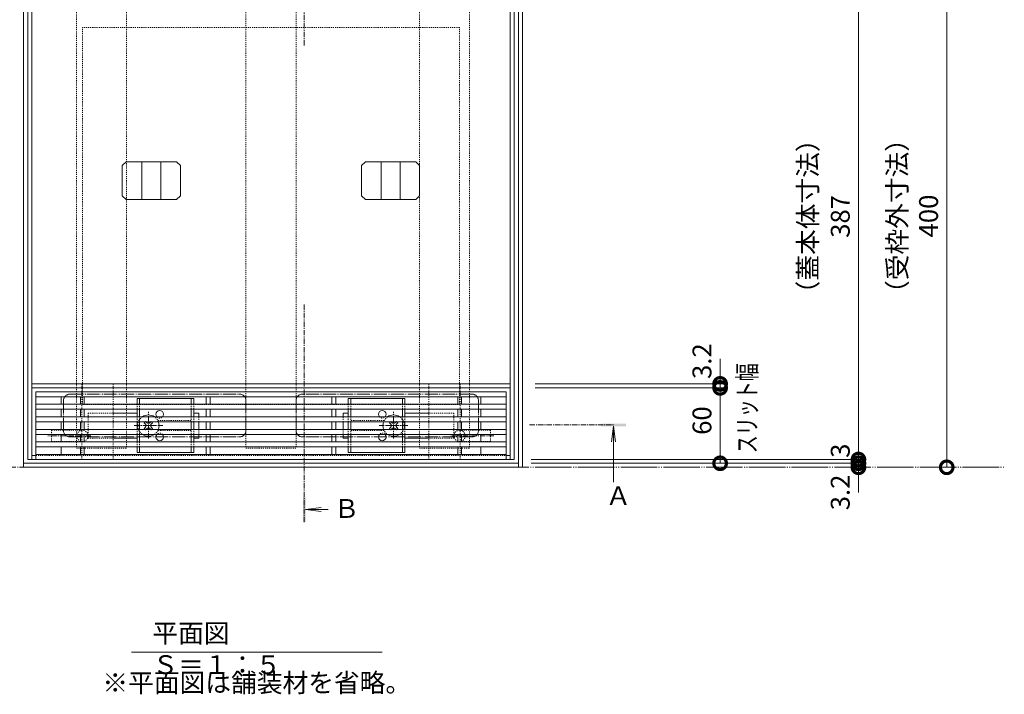
# Model space of a CAD drawing. Extents: x 884 to 3973, y 353 to 2197.
# Drawn here: x 1420 to 2203, y 1351 to 1888 of the extents above; entities that cross this region are included whole.
import ezdxf

# ---------------------------------------------------------------- set-up
doc = ezdxf.new("R2010")
doc.units = 0
for name, pattern in [('2点鎖線（平面）', [34, 29, -1.2, 0.7, -1.2, 0.7, -1.2]), ('JWW_CENTER1', [6.773333, 4.233333, -0.846667, 0.846667, -0.846667]), ('JWW_DASHED1', [1.693333, 0.846667, -0.846667]), ('JWW_PHANTOM2', [13.546667, 10.16, -0.846667, 0.423333, -0.846667, 0.423333, -0.846667]), ('中心線（短）', [6.773333, 4.233333, -0.846667, 0.846667, -0.846667]), ('点線（標準）', [1.693333, 0.846667, -0.846667])]:
    doc.linetypes.add(name, pattern=pattern)
doc.layers.get('0').update_dxf_attribs({"lineweight": 9})
doc.layers.get('Defpoints').update_dxf_attribs({"lineweight": 9})
for name, color, linetype, lineweight in [('アンカー', 7, 'Continuous', 9), ('スライドスクリューロック', 7, 'Continuous', 9), ('スリット蓋', 3, 'Continuous', 9), ('ホルダー', 2, 'Continuous', 9), ('モルタル止め', 2, 'Continuous', 9), ('受枠', 7, 'Continuous', 9), ('寸法', 7, 'Continuous', 9), ('敷地境界線', 7, 'Continuous', 9), ('矢視', 4, 'Continuous', 9), ('蓋本体', 7, 'Continuous', 9), ('見出し', 7, 'Continuous', 9), ('角パイプ（蓋受け）', 7, 'Continuous', 9), ('角パイプ（補強梁）', 7, 'Continuous', 9)]:
    doc.layers.add(name, color=color, linetype=linetype, lineweight=lineweight)
doc.styles.add('(K)MSゴシック', font='txt')
doc.styles.add('文字_異尺度_H3.0', font='txt', dxfattribs={"height": 3})
doc.dimstyles.new('KAD-1', dxfattribs={"dimtxt": 3, "dimasz": 4, "dimexe": 1, "dimexo": 2, "dimgap": 1, "dimtad": 1, "dimdec": 1, "dimdsep": 46, "dimtxsty": '(K)MSゴシック', "dimblk": 'DOTSMALL', "dimcen": 0, "dimclrd": 7, "dimclre": 256, "dimclrt": 2, "dimadec": 0, "dimazin": 0, "dimtfac": 1, "dimtdec": 1, "dimtmove": 0, "dimatfit": 3, "dimldrblk": 'DOTSMALL', "dimfxl": 1, "dimtfill": 1, "dimlwd": -1, "dimlwe": -1, "dimarcsym": 0})

# ---------------------------------------------------------------- blocks, each defined once
blk = doc.blocks.new('_DotSmall')
at = {"color": 0, "linetype": 'ByBlock', "const_width": 0.5}
blk.add_lwpolyline([(-0.0625, 0, 1), (0.0625, 0, 1)], format="xyb", close=True, dxfattribs=at)
blk = doc.blocks.new('*D75')
at = {"layer": 'Defpoints', "color": 0, "linetype": 'Continuous', "lineweight": 9, "transparency": 16777216}
for p in [(1819.8, 1932.13), (2157.25, 1932.13), (2136, 1532.13)]:
    blk.add_point(p, dxfattribs=at)
at = {"layer": '寸法', "transparency": 16777216}
for p, q in [((1829.8, 1932.13), (2162.25, 1932.13)), ((2146, 1532.13), (2162.25, 1532.13))]:
    blk.add_line(p, q, dxfattribs=at)
at = {"layer": '寸法', "color": 7, "transparency": 16777216}
blk.add_line((2157.25, 1532.13), (2157.25, 1932.13), dxfattribs=at)
at = {"layer": '寸法', "color": 7, "linetype": 'Continuous', "transparency": 16777216, "xscale": 20, "yscale": 20, "zscale": 20}
for p, rotation in [((2157.25, 1932.13), 90), ((2157.25, 1532.13), 270)]:
    blk.add_blockref('_DotSmall', p, dxfattribs=dict(at, rotation=rotation))
at = {"layer": '寸法', "color": 2, "linetype": 'Continuous', "transparency": 16777216, "insert": (2144.75, 1732.13), "char_height": 15, "attachment_point": 5, "rotation": 90, "style": '(K)MSゴシック', "bg_fill": 3, "box_fill_scale": 1.1, "bg_fill_color": 256, "bg_fill_true_color": 13158600, "bg_fill_transparency": 0}
blk.add_mtext('400', dxfattribs=at)
blk = doc.blocks.new('*D76')
at = {"layer": 'Defpoints', "color": 0, "linetype": 'Continuous', "lineweight": 9, "transparency": 16777216}
for p in [(1819.8, 1535.33), (2087.02, 1535.33), (2087.02, 1532.13)]:
    blk.add_point(p, dxfattribs=at)
at = {"layer": '寸法', "color": 7, "transparency": 16777216}
for p, q in [((2087.02, 1535.33), (2087.02, 1555.33)), ((2087.02, 1532.13), (2087.02, 1535.33)), ((2087.02, 1532.13), (2087.02, 1512.13))]:
    blk.add_line(p, q, dxfattribs=at)
at = {"layer": '寸法', "transparency": 16777216}
for p, q in [((1829.8, 1535.33), (2092.02, 1535.33)), ((2097.02, 1532.13), (2092.02, 1532.13))]:
    blk.add_line(p, q, dxfattribs=at)
at = {"layer": '寸法', "color": 2, "linetype": 'Continuous', "transparency": 16777216, "insert": (2074.52, 1512.13), "char_height": 15, "attachment_point": 5, "rotation": 90, "style": '(K)MSゴシック', "bg_fill": 3, "box_fill_scale": 1.1, "bg_fill_color": 256, "bg_fill_true_color": 13158600, "bg_fill_transparency": 0}
blk.add_mtext('3.2', dxfattribs=at)
at = {"layer": '寸法', "color": 7, "linetype": 'Continuous', "transparency": 16777216, "xscale": 20, "yscale": 20, "zscale": 20}
for p, rotation in [((2087.02, 1535.33), 270), ((2087.02, 1532.13), 90)]:
    blk.add_blockref('_DotSmall', p, dxfattribs=dict(at, rotation=rotation))
blk = doc.blocks.new('*D77')
at = {"layer": 'Defpoints', "color": 0, "linetype": 'Continuous', "lineweight": 9, "transparency": 16777216}
for p in [(1819.8, 1595.33), (1977.02, 1595.33), (1819.8, 1535.33)]:
    blk.add_point(p, dxfattribs=at)
at = {"layer": '寸法', "transparency": 16777216}
for p, q in [((1829.8, 1595.33), (1982.02, 1595.33)), ((1829.8, 1535.33), (1982.02, 1535.33))]:
    blk.add_line(p, q, dxfattribs=at)
at = {"layer": '寸法', "color": 7, "transparency": 16777216}
blk.add_line((1977.02, 1535.33), (1977.02, 1595.33), dxfattribs=at)
at = {"layer": '寸法', "color": 7, "linetype": 'Continuous', "transparency": 16777216, "xscale": 20, "yscale": 20, "zscale": 20}
for p, rotation in [((1977.02, 1595.33), 90), ((1977.02, 1535.33), 270)]:
    blk.add_blockref('_DotSmall', p, dxfattribs=dict(at, rotation=rotation))
at = {"layer": '寸法', "color": 2, "linetype": 'Continuous', "transparency": 16777216, "insert": (1964.52, 1569.33), "char_height": 15, "attachment_point": 5, "rotation": 90, "style": '(K)MSゴシック', "bg_fill": 3, "box_fill_scale": 1.1, "bg_fill_color": 256, "bg_fill_true_color": 13158600, "bg_fill_transparency": 0}
blk.add_mtext('60', dxfattribs=at)
blk = doc.blocks.new('*D78')
at = {"layer": 'Defpoints', "color": 0, "linetype": 'Continuous', "lineweight": 9, "transparency": 16777216}
for p in [(1816.6, 1538.33), (1816.6, 1535.33), (2087.02, 1538.33)]:
    blk.add_point(p, dxfattribs=at)
at = {"layer": '寸法', "color": 7, "transparency": 16777216}
for p, q in [((2087.02, 1538.33), (2087.02, 1558.33)), ((2087.02, 1535.33), (2087.02, 1538.33)), ((2087.02, 1535.33), (2087.02, 1515.33))]:
    blk.add_line(p, q, dxfattribs=at)
at = {"layer": '寸法', "transparency": 16777216}
for p, q in [((1826.6, 1538.33), (2092.02, 1538.33)), ((1826.6, 1535.33), (2092.02, 1535.33))]:
    blk.add_line(p, q, dxfattribs=at)
at = {"layer": '寸法', "color": 2, "linetype": 'Continuous', "transparency": 16777216, "insert": (2074.52, 1545.33), "char_height": 15, "attachment_point": 5, "rotation": 90, "style": '(K)MSゴシック', "bg_fill": 3, "box_fill_scale": 1.1, "bg_fill_color": 256, "bg_fill_true_color": 13158600, "bg_fill_transparency": 0}
blk.add_mtext('3', dxfattribs=at)
at = {"layer": '寸法', "color": 7, "linetype": 'Continuous', "transparency": 16777216, "xscale": 20, "yscale": 20, "zscale": 20}
for p, rotation in [((2087.02, 1538.33), 270), ((2087.02, 1535.33), 90)]:
    blk.add_blockref('_DotSmall', p, dxfattribs=dict(at, rotation=rotation))
blk = doc.blocks.new('*D79')
at = {"layer": 'Defpoints', "color": 0, "linetype": 'Continuous', "lineweight": 9, "transparency": 16777216}
for p in [(1819.8, 1925.33), (2087.02, 1925.33), (1819.8, 1538.33)]:
    blk.add_point(p, dxfattribs=at)
at = {"layer": '寸法', "transparency": 16777216}
for p, q in [((1829.8, 1925.33), (2092.02, 1925.33)), ((1829.8, 1538.33), (2092.02, 1538.33))]:
    blk.add_line(p, q, dxfattribs=at)
at = {"layer": '寸法', "color": 7, "transparency": 16777216}
blk.add_line((2087.02, 1538.33), (2087.02, 1925.33), dxfattribs=at)
at = {"layer": '寸法', "color": 7, "linetype": 'Continuous', "transparency": 16777216, "xscale": 20, "yscale": 20, "zscale": 20}
for p, rotation in [((2087.02, 1925.33), 90), ((2087.02, 1538.33), 270)]:
    blk.add_blockref('_DotSmall', p, dxfattribs=dict(at, rotation=rotation))
at = {"layer": '寸法', "color": 2, "linetype": 'Continuous', "transparency": 16777216, "insert": (2074.52, 1731.83), "char_height": 15, "attachment_point": 5, "rotation": 90, "style": '(K)MSゴシック', "bg_fill": 3, "box_fill_scale": 1.1, "bg_fill_color": 256, "bg_fill_true_color": 13158600, "bg_fill_transparency": 0}
blk.add_mtext('387', dxfattribs=at)
blk = doc.blocks.new('*D80')
at = {"layer": 'Defpoints', "color": 0, "linetype": 'Continuous', "lineweight": 9, "transparency": 16777216}
for p in [(1819.8, 1598.53), (1977.02, 1598.53), (1819.8, 1595.33)]:
    blk.add_point(p, dxfattribs=at)
at = {"layer": '寸法', "color": 7, "transparency": 16777216}
for p, q in [((1977.02, 1598.53), (1977.02, 1618.53)), ((1977.02, 1595.33), (1977.02, 1598.53)), ((1977.02, 1595.33), (1977.02, 1575.33))]:
    blk.add_line(p, q, dxfattribs=at)
at = {"layer": '寸法', "transparency": 16777216}
for p, q in [((1829.8, 1598.53), (1982.02, 1598.53)), ((1829.8, 1595.33), (1982.02, 1595.33))]:
    blk.add_line(p, q, dxfattribs=at)
at = {"layer": '寸法', "color": 2, "linetype": 'Continuous', "transparency": 16777216, "insert": (1964.52, 1616.62), "char_height": 15, "attachment_point": 5, "rotation": 90, "style": '(K)MSゴシック', "bg_fill": 3, "box_fill_scale": 1.1, "bg_fill_color": 256, "bg_fill_true_color": 13158600, "bg_fill_transparency": 0}
blk.add_mtext('3.2', dxfattribs=at)
at = {"layer": '寸法', "color": 7, "linetype": 'Continuous', "transparency": 16777216, "xscale": 20, "yscale": 20, "zscale": 20}
for p, rotation in [((1977.02, 1598.53), 270), ((1977.02, 1595.33), 90)]:
    blk.add_blockref('_DotSmall', p, dxfattribs=dict(at, rotation=rotation))

msp = doc.modelspace()

# ---------------------------------------------------------------- linework, layer by layer
at = {"layer": 'アンカー', "color": 7, "linetype": 'JWW_DASHED1', "lineweight": 9}
for p, q in [((1445.3, 1561.63), (1469.8, 1561.63)), ((1445.3, 1552.63), (1445.3, 1561.63)), ((1794.3, 1561.63), (1769.8, 1561.63)), ((1794.3, 1552.63), (1794.3, 1561.63)), ((1445.3, 1552.63), (1469.8, 1552.63)), ((1794.3, 1552.63), (1769.8, 1552.63))]:
    msp.add_line(p, q, dxfattribs=at)
at = {"layer": 'アンカー', "color": 7, "linetype": '中心線（短）', "lineweight": 9}
for p, q in [((1476.62, 1557.13), (1442.4, 1557.13)), ((1797.05, 1557.13), (1762.82, 1557.13))]:
    msp.add_line(p, q, dxfattribs=at)
at = {"layer": 'アンカー', "color": 7, "linetype": 'JWW_DASHED1', "lineweight": 9}
for centre in [(1469.8, 1557.13), (1769.8, 1557.13)]:
    msp.add_circle(centre, 4.5, dxfattribs=at)
at = {"layer": 'スライドスクリューロック', "color": 7, "linetype": '点線（標準）', "lineweight": 9}
for p, q in [((1474.3, 1575.33), (1474.3, 1555.33)), ((1474.3, 1575.33), (1494.3, 1575.33)), ((1765.3, 1575.33), (1745.3, 1575.33)), ((1765.3, 1575.33), (1765.3, 1555.33)), ((1562.3, 1572.33), (1562.3, 1568.33)), ((1677.3, 1572.33), (1677.3, 1568.33)), ((1562.3, 1562.33), (1562.3, 1558.33)), ((1677.3, 1562.33), (1677.3, 1558.33)), ((1474.3, 1555.33), (1494.3, 1555.33)), ((1765.3, 1555.33), (1745.3, 1555.33))]:
    msp.add_line(p, q, dxfattribs=at)
at = {"layer": 'スライドスクリューロック', "color": 7, "linetype": 'Continuous', "lineweight": 9}
for p, q in [((1494.3, 1575.33), (1513.3, 1575.33)), ((1562.3, 1575.33), (1558.3, 1575.33)), ((1562.3, 1572.33), (1562.3, 1575.33)), ((1677.3, 1575.33), (1681.3, 1575.33)), ((1677.3, 1572.33), (1677.3, 1575.33)), ((1745.3, 1575.33), (1726.3, 1575.33)), ((1562.3, 1562.33), (1562.3, 1568.33)), ((1677.3, 1562.33), (1677.3, 1568.33)), ((1513.3, 1555.33), (1494.3, 1555.33)), ((1558.3, 1555.33), (1562.3, 1555.33)), ((1562.3, 1558.33), (1562.3, 1555.33)), ((1677.3, 1558.33), (1677.3, 1555.33)), ((1681.3, 1555.33), (1677.3, 1555.33)), ((1726.3, 1555.33), (1745.3, 1555.33))]:
    msp.add_line(p, q, dxfattribs=at)
at = {"layer": 'スライドスクリューロック', "color": 7, "linetype": '中心線（短）', "lineweight": 9}
for p, q in [((1522.3, 1555.14), (1522.3, 1576.4)), ((1717.3, 1555.14), (1717.3, 1576.4)), ((1511.04, 1565.33), (1533.65, 1565.33)), ((1728.56, 1565.33), (1705.95, 1565.33))]:
    msp.add_line(p, q, dxfattribs=at)
at = {"layer": 'スライドスクリューロック', "color": 6, "linetype": 'Continuous', "lineweight": 9}
for p, q in [((1519.65, 1568.33), (1518.94, 1567.62)), ((1519.83, 1566.74), (1518.94, 1567.62)), ((1520.89, 1567.8), (1520.36, 1568.33)), ((1523.72, 1567.8), (1524.24, 1568.33)), ((1524.78, 1566.74), (1525.66, 1567.62)), ((1525.66, 1567.62), (1524.96, 1568.33)), ((1713.94, 1567.62), (1714.65, 1568.33)), ((1714.83, 1566.74), (1713.94, 1567.62)), ((1715.89, 1567.8), (1715.36, 1568.33)), ((1718.72, 1567.8), (1719.24, 1568.33)), ((1719.78, 1566.74), (1720.66, 1567.62)), ((1719.96, 1568.33), (1720.66, 1567.62)), ((1519.83, 1563.91), (1518.94, 1563.03)), ((1518.94, 1563.03), (1519.65, 1562.33)), ((1520.89, 1562.85), (1520.36, 1562.33)), ((1523.72, 1562.85), (1524.24, 1562.33)), ((1524.78, 1563.91), (1525.66, 1563.03)), ((1524.96, 1562.33), (1525.66, 1563.03)), ((1714.83, 1563.91), (1713.94, 1563.03)), ((1714.65, 1562.33), (1713.94, 1563.03)), ((1715.89, 1562.85), (1715.36, 1562.33)), ((1718.72, 1562.85), (1719.24, 1562.33)), ((1719.78, 1563.91), (1720.66, 1563.03)), ((1720.66, 1563.03), (1719.96, 1562.33))]:
    msp.add_line(p, q, dxfattribs=at)
at = {"layer": 'スライドスクリューロック', "color": 6, "linetype": '点線（標準）', "lineweight": 9}
for p, q in [((1520, 1568.68), (1519.65, 1568.33)), ((1520.36, 1568.33), (1520, 1568.68)), ((1524.24, 1568.33), (1524.6, 1568.68)), ((1524.96, 1568.33), (1524.6, 1568.68)), ((1714.65, 1568.33), (1715, 1568.68)), ((1715.36, 1568.33), (1715, 1568.68)), ((1719.24, 1568.33), (1719.6, 1568.68)), ((1719.6, 1568.68), (1719.96, 1568.33)), ((1519.65, 1562.33), (1520, 1561.97)), ((1520.36, 1562.33), (1520, 1561.97)), ((1524.24, 1562.33), (1524.6, 1561.97)), ((1524.6, 1561.97), (1524.96, 1562.33)), ((1715, 1561.97), (1714.65, 1562.33)), ((1715.36, 1562.33), (1715, 1561.97)), ((1719.24, 1562.33), (1719.6, 1561.97)), ((1719.96, 1562.33), (1719.6, 1561.97))]:
    msp.add_line(p, q, dxfattribs=at)
for centre, start, end in [((1522.3, 1565.33), 124.56032, 235.43968), ((1522.3, 1565.33), 20.66732, 55.43968), ((1717.3, 1565.33), 124.56032, 159.33268), ((1717.3, 1565.33), 304.56032, 55.43968), ((1522.3, 1565.33), 304.56032, 339.33268), ((1717.3, 1565.33), 200.66732, 235.43968)]:
    msp.add_arc(centre, 8.5, start, end, dxfattribs=at)
at = {"layer": 'スライドスクリューロック', "color": 6, "linetype": 'Continuous', "lineweight": 9}
for centre, radius, start, end in [((1522.3, 1565.33), 8.5, 55.43968, 124.56032), ((1518.41, 1565.33), 2, 315, 45), ((1522.3, 1569.21), 2, 225, 315), ((1526.19, 1565.33), 2, 135, 225), ((1522.3, 1565.33), 8.5, 339.33268, 20.66732), ((1717.3, 1565.33), 8.5, 159.33268, 200.66732), ((1717.3, 1565.33), 8.5, 55.43968, 124.56032), ((1713.41, 1565.33), 2, 315, 45), ((1717.3, 1569.21), 2, 225, 315), ((1721.19, 1565.33), 2, 135, 225), ((1522.3, 1561.44), 2, 45, 135), ((1717.3, 1561.44), 2, 45, 135), ((1522.3, 1565.33), 8.5, 235.43968, 304.56032), ((1717.3, 1565.33), 8.5, 235.43968, 304.56032)]:
    msp.add_arc(centre, radius, start, end, dxfattribs=at)
at = {"layer": 'スリット蓋', "color": 3, "linetype": 'Continuous', "lineweight": 9}
for p, q in [((1432.8, 1538.33), (1432.8, 1592.33)), ((1806.8, 1592.33), (1432.8, 1592.33)), ((1806.8, 1538.33), (1806.8, 1592.33)), ((1806.8, 1588.33), (1432.8, 1588.33)), ((1806.8, 1582.33), (1432.8, 1582.33)), ((1452.8, 1582.33), (1452.8, 1588.33)), ((1468.3, 1582.33), (1468.3, 1588.33)), ((1471.3, 1588.33), (1471.3, 1582.33)), ((1568.3, 1582.33), (1568.3, 1588.33)), ((1571.3, 1588.33), (1571.3, 1582.33)), ((1668.3, 1582.33), (1668.3, 1588.33)), ((1671.3, 1588.33), (1671.3, 1582.33)), ((1768.3, 1582.33), (1768.3, 1588.33)), ((1771.3, 1588.33), (1771.3, 1582.33)), ((1786.8, 1582.33), (1786.8, 1588.33)), ((1806.8, 1578.33), (1432.8, 1578.33)), ((1452.8, 1572.33), (1452.8, 1578.33)), ((1468.3, 1572.33), (1468.3, 1578.33)), ((1471.3, 1578.33), (1471.3, 1572.33)), ((1568.3, 1572.33), (1568.3, 1578.33)), ((1571.3, 1578.33), (1571.3, 1572.33)), ((1668.3, 1572.33), (1668.3, 1578.33)), ((1671.3, 1578.33), (1671.3, 1572.33)), ((1768.3, 1572.33), (1768.3, 1578.33)), ((1771.3, 1578.33), (1771.3, 1572.33)), ((1786.8, 1572.33), (1786.8, 1578.33)), ((1806.8, 1572.33), (1432.8, 1572.33)), ((1806.8, 1568.33), (1432.8, 1568.33)), ((1452.8, 1562.33), (1452.8, 1568.33)), ((1468.3, 1568.33), (1468.3, 1562.33)), ((1471.3, 1568.33), (1471.3, 1562.33)), ((1568.3, 1568.33), (1568.3, 1562.33)), ((1571.3, 1568.33), (1571.3, 1562.33)), ((1668.3, 1568.33), (1668.3, 1562.33)), ((1671.3, 1568.33), (1671.3, 1562.33)), ((1768.3, 1568.33), (1768.3, 1562.33)), ((1771.3, 1568.33), (1771.3, 1562.33)), ((1786.8, 1562.33), (1786.8, 1568.33)), ((1806.8, 1562.33), (1432.8, 1562.33)), ((1806.8, 1558.33), (1432.8, 1558.33)), ((1806.8, 1552.33), (1432.8, 1552.33)), ((1452.8, 1552.33), (1452.8, 1558.33)), ((1468.3, 1558.33), (1468.3, 1552.33)), ((1471.3, 1558.33), (1471.3, 1552.33)), ((1568.3, 1558.33), (1568.3, 1552.33)), ((1571.3, 1558.33), (1571.3, 1552.33)), ((1668.3, 1558.33), (1668.3, 1552.33)), ((1671.3, 1558.33), (1671.3, 1552.33)), ((1768.3, 1558.33), (1768.3, 1552.33)), ((1771.3, 1558.33), (1771.3, 1552.33)), ((1786.8, 1552.33), (1786.8, 1558.33)), ((1806.8, 1548.33), (1432.8, 1548.33)), ((1452.8, 1542.33), (1452.8, 1548.33)), ((1468.3, 1548.33), (1468.3, 1542.33)), ((1471.3, 1548.33), (1471.3, 1542.33)), ((1568.3, 1548.33), (1568.3, 1542.33)), ((1571.3, 1548.33), (1571.3, 1542.33)), ((1668.3, 1548.33), (1668.3, 1542.33)), ((1671.3, 1548.33), (1671.3, 1542.33)), ((1768.3, 1548.33), (1768.3, 1542.33)), ((1771.3, 1548.33), (1771.3, 1542.33)), ((1786.8, 1542.33), (1786.8, 1548.33)), ((1806.8, 1542.33), (1432.8, 1542.33)), ((1806.8, 1538.33), (1432.8, 1538.33))]:
    msp.add_line(p, q, dxfattribs=at)
at = {"layer": 'ホルダー', "color": 2, "linetype": 'Continuous', "lineweight": 9}
for p, q in [((1513.3, 1586.83), (1558.3, 1586.83)), ((1513.3, 1586.83), (1513.3, 1582.33)), ((1515.3, 1586.83), (1515.3, 1582.33)), ((1556.3, 1586.83), (1556.3, 1582.33)), ((1558.3, 1586.83), (1558.3, 1582.33)), ((1726.3, 1586.83), (1681.3, 1586.83)), ((1681.3, 1586.83), (1681.3, 1582.33)), ((1683.3, 1586.83), (1683.3, 1582.33)), ((1724.3, 1586.83), (1724.3, 1582.33)), ((1726.3, 1586.83), (1726.3, 1582.33)), ((1513.3, 1578.33), (1513.3, 1572.33)), ((1515.3, 1578.33), (1515.3, 1572.33)), ((1556.3, 1578.33), (1556.3, 1572.33)), ((1558.3, 1578.33), (1558.3, 1572.33)), ((1681.3, 1578.33), (1681.3, 1572.33)), ((1683.3, 1578.33), (1683.3, 1572.33)), ((1724.3, 1578.33), (1724.3, 1572.33)), ((1726.3, 1578.33), (1726.3, 1572.33)), ((1513.3, 1568.33), (1513.3, 1562.33)), ((1515.3, 1568.33), (1515.3, 1562.33)), ((1556.3, 1568.33), (1556.3, 1562.33)), ((1558.3, 1568.33), (1558.3, 1562.33)), ((1681.3, 1568.33), (1681.3, 1562.33)), ((1683.3, 1568.33), (1683.3, 1562.33)), ((1724.3, 1568.33), (1724.3, 1562.33)), ((1726.3, 1568.33), (1726.3, 1562.33)), ((1513.3, 1558.33), (1513.3, 1552.33)), ((1515.3, 1558.33), (1515.3, 1552.33)), ((1556.3, 1558.33), (1556.3, 1552.33)), ((1558.3, 1558.33), (1558.3, 1552.33)), ((1681.3, 1558.33), (1681.3, 1552.33)), ((1683.3, 1558.33), (1683.3, 1552.33)), ((1724.3, 1558.33), (1724.3, 1552.33)), ((1726.3, 1558.33), (1726.3, 1552.33)), ((1513.3, 1548.33), (1513.3, 1543.83)), ((1558.3, 1543.83), (1513.3, 1543.83)), ((1515.3, 1548.33), (1515.3, 1543.83)), ((1556.3, 1548.33), (1556.3, 1543.83)), ((1558.3, 1548.33), (1558.3, 1543.83)), ((1681.3, 1548.33), (1681.3, 1543.83)), ((1681.3, 1543.83), (1726.3, 1543.83)), ((1683.3, 1548.33), (1683.3, 1543.83)), ((1724.3, 1548.33), (1724.3, 1543.83)), ((1726.3, 1548.33), (1726.3, 1543.83))]:
    msp.add_line(p, q, dxfattribs=at)
at = {"layer": 'ホルダー', "color": 2, "linetype": '点線（標準）', "lineweight": 9}
for p, q in [((1513.3, 1578.33), (1513.3, 1582.33)), ((1515.3, 1578.33), (1515.3, 1582.33)), ((1556.3, 1578.33), (1556.3, 1582.33)), ((1558.3, 1578.33), (1558.3, 1582.33)), ((1681.3, 1578.33), (1681.3, 1582.33)), ((1683.3, 1578.33), (1683.3, 1582.33)), ((1724.3, 1578.33), (1724.3, 1582.33)), ((1726.3, 1578.33), (1726.3, 1582.33)), ((1513.3, 1568.33), (1513.3, 1572.33)), ((1515.3, 1568.33), (1515.3, 1572.33)), ((1529.8, 1569.33), (1556.3, 1569.33)), ((1556.3, 1568.33), (1556.3, 1572.33)), ((1558.3, 1568.33), (1558.3, 1572.33)), ((1681.3, 1568.33), (1681.3, 1572.33)), ((1683.3, 1568.33), (1683.3, 1572.33)), ((1709.8, 1569.33), (1683.3, 1569.33)), ((1724.3, 1568.33), (1724.3, 1572.33)), ((1726.3, 1568.33), (1726.3, 1572.33)), ((1513.3, 1558.33), (1513.3, 1562.33)), ((1515.3, 1558.33), (1515.3, 1562.33)), ((1556.3, 1561.33), (1529.8, 1561.33)), ((1556.3, 1558.33), (1556.3, 1562.33)), ((1558.3, 1558.33), (1558.3, 1562.33)), ((1681.3, 1558.33), (1681.3, 1562.33)), ((1683.3, 1558.33), (1683.3, 1562.33)), ((1683.3, 1561.33), (1709.8, 1561.33)), ((1724.3, 1558.33), (1724.3, 1562.33)), ((1726.3, 1558.33), (1726.3, 1562.33)), ((1513.3, 1548.33), (1513.3, 1552.33)), ((1515.3, 1548.33), (1515.3, 1552.33)), ((1556.3, 1548.33), (1556.3, 1552.33)), ((1558.3, 1548.33), (1558.3, 1552.33)), ((1681.3, 1548.33), (1681.3, 1552.33)), ((1683.3, 1548.33), (1683.3, 1552.33)), ((1724.3, 1548.33), (1724.3, 1552.33)), ((1726.3, 1548.33), (1726.3, 1552.33))]:
    msp.add_line(p, q, dxfattribs=at)
at = {"layer": 'ホルダー', "color": 2, "linetype": 'Continuous', "lineweight": 9}
for centre, start, end in [((1531.3, 1574.33), 318.18969, 221.81031), ((1708.3, 1574.33), 318.18969, 221.81031), ((1531.3, 1556.33), 138.18969, 41.81031), ((1708.3, 1556.33), 138.18969, 41.81031)]:
    msp.add_arc(centre, 3, start, end, dxfattribs=at)
at = {"layer": 'ホルダー', "color": 2, "linetype": '点線（標準）', "lineweight": 9}
for centre, start, end in [((1531.3, 1574.33), 221.81031, 318.18969), ((1708.3, 1574.33), 221.81031, 318.18969), ((1531.3, 1556.33), 41.81031, 138.18969), ((1708.3, 1556.33), 41.81031, 138.18969)]:
    msp.add_arc(centre, 3, start, end, dxfattribs=at)
at = {"layer": 'モルタル止め', "color": 2, "linetype": 'Continuous', "lineweight": 9}
for p, q in [((1504.56, 1775.31), (1501.56, 1772.31)), ((1501.56, 1772.31), (1501.56, 1748.31)), ((1504.56, 1775.31), (1544.74, 1775.31)), ((1517.15, 1775.31), (1517.15, 1745.31)), ((1532.15, 1775.31), (1532.15, 1745.31)), ((1544.74, 1775.31), (1547.74, 1772.31)), ((1547.74, 1772.31), (1547.74, 1748.31)), ((1694.86, 1775.31), (1691.86, 1772.31)), ((1691.86, 1772.31), (1691.86, 1748.31)), ((1735.04, 1775.31), (1694.86, 1775.31)), ((1707.45, 1775.31), (1707.45, 1745.31)), ((1722.45, 1775.31), (1722.45, 1745.31)), ((1735.04, 1775.31), (1738.04, 1772.31)), ((1738.04, 1772.31), (1738.04, 1748.31)), ((1504.56, 1745.31), (1501.56, 1748.31)), ((1544.74, 1745.31), (1547.74, 1748.31)), ((1694.86, 1745.31), (1691.86, 1748.31)), ((1735.04, 1745.31), (1738.04, 1748.31)), ((1504.56, 1745.31), (1544.74, 1745.31)), ((1735.04, 1745.31), (1694.86, 1745.31))]:
    msp.add_line(p, q, dxfattribs=at)
at = {"layer": '受枠', "color": 7, "linetype": 'Continuous', "lineweight": 9}
for p, q in [((1423, 1932.13), (1423, 1532.13)), ((1816.6, 1532.13), (1816.6, 1932.13)), ((1819.8, 1532.13), (1819.8, 1932.13)), ((1423, 1535.33), (1816.6, 1535.33)), ((1419.8, 1532.13), (1819.8, 1532.13))]:
    msp.add_line(p, q, dxfattribs=at)
at = {"layer": '受枠', "color": 2, "linetype": 'JWW_DASHED1', "lineweight": 9}
for p, q in [((1469.8, 1582.13), (1469.8, 1882.13)), ((1769.8, 1882.13), (1469.8, 1882.13)), ((1769.8, 1582.13), (1769.8, 1882.13)), ((1469.8, 1582.13), (1769.8, 1582.13))]:
    msp.add_line(p, q, dxfattribs=at)
at = {"layer": '敷地境界線', "color": 2, "linetype": '2点鎖線（平面）', "lineweight": 9}
msp.add_line((1013.92, 1532.13), (2203.05, 1532.13), dxfattribs=at)
at = {"layer": '矢視', "color": 4, "linetype": 'JWW_CENTER1', "lineweight": 9}
for p, q in [((1646.3, 1867.72), (1646.3, 2013.37)), ((1646.3, 1661.72), (1646.3, 1488.54)), ((1825.5, 1565.83), (1892.26, 1565.83))]:
    msp.add_line(p, q, dxfattribs=at)
at = {"layer": '矢視', "color": 4, "linetype": 'Continuous', "lineweight": 9}
for p, q in [((1892.29, 1564.83), (1890.66, 1552.43)), ((1892.29, 1564.83), (1893.92, 1552.43)), ((1892.29, 1564.83), (1892.29, 1520.22)), ((1647.3, 1498.54), (1659.7, 1500.17)), ((1647.3, 1498.54), (1659.7, 1496.91)), ((1647.3, 1498.54), (1665.18, 1498.54))]:
    msp.add_line(p, q, dxfattribs=at)
for points in [[(1902.29, 1564.83), (1882.29, 1564.83), (1902.29, 1566.83), (1882.29, 1566.83)], [(1645.3, 1488.54), (1645.3, 1508.54), (1647.3, 1488.54), (1647.3, 1508.54)]]:
    msp.add_solid(points, dxfattribs=at)
at = {"layer": '蓋本体', "color": 7, "linetype": 'Continuous', "lineweight": 9}
for p, q in [((1426.3, 1925.33), (1426.3, 1538.33)), ((1429.5, 1925.33), (1429.5, 1538.33)), ((1810.1, 1538.33), (1810.1, 1925.33)), ((1813.3, 1538.33), (1813.3, 1925.33)), ((1810.1, 1598.53), (1429.5, 1598.53)), ((1810.1, 1595.33), (1429.5, 1595.33)), ((1426.3, 1538.33), (1432.8, 1538.33)), ((1429.5, 1541.53), (1432.8, 1541.53)), ((1806.8, 1541.53), (1810.1, 1541.53)), ((1806.8, 1538.33), (1813.3, 1538.33))]:
    msp.add_line(p, q, dxfattribs=at)
at = {"layer": '蓋本体', "color": 7, "linetype": 'JWW_PHANTOM2', "lineweight": 9}
for p, q in [((1459.8, 1590.33), (1594.8, 1590.33)), ((1779.8, 1590.33), (1644.8, 1590.33)), ((1454.8, 1561.33), (1454.8, 1585.33)), ((1599.8, 1561.33), (1599.8, 1585.33)), ((1639.8, 1561.33), (1639.8, 1585.33)), ((1784.8, 1561.33), (1784.8, 1585.33)), ((1459.8, 1556.33), (1594.8, 1556.33)), ((1779.8, 1556.33), (1644.8, 1556.33))]:
    msp.add_line(p, q, dxfattribs=at)
at = {"layer": '蓋本体', "linetype": 'JWW_DASHED1'}
for p, q in [((1432.8, 1541.53), (1806.8, 1541.53)), ((1432.8, 1538.33), (1806.8, 1538.33))]:
    msp.add_line(p, q, dxfattribs=at)
at = {"layer": '蓋本体', "color": 7, "linetype": 'JWW_PHANTOM2', "lineweight": 9}
for centre, start, end in [((1459.8, 1585.33), 90, 180), ((1594.8, 1585.33), 0, 90), ((1644.8, 1585.33), 90, 180), ((1779.8, 1585.33), 0, 90), ((1459.8, 1561.33), 180, 270), ((1594.8, 1561.33), 270, 0), ((1644.8, 1561.33), 180, 270), ((1779.8, 1561.33), 270, 0)]:
    msp.add_arc(centre, 5, start, end, dxfattribs=at)
at = {"layer": '見出し', "color": 7, "linetype": 'Continuous'}
msp.add_line((1708.2, 1384.97), (1508.77, 1384.97), dxfattribs=at)
at = {"layer": '角パイプ（蓋受け）', "color": 7, "linetype": 'JWW_DASHED1', "lineweight": 9}
for p, q in [((1469.3, 1538.33), (1469.3, 1598.53)), ((1494.3, 1538.33), (1494.3, 1598.53)), ((1745.3, 1538.33), (1745.3, 1598.53)), ((1770.3, 1538.33), (1770.3, 1598.53))]:
    msp.add_line(p, q, dxfattribs=at)
at = {"layer": '角パイプ（蓋受け）', "linetype": 'JWW_DASHED1'}
for p, q in [((1494.3, 1598.53), (1469.3, 1598.53)), ((1770.3, 1598.53), (1745.3, 1598.53)), ((1494.3, 1538.33), (1469.3, 1538.33)), ((1770.3, 1538.33), (1745.3, 1538.33))]:
    msp.add_line(p, q, dxfattribs=at)
at = {"layer": '角パイプ（補強梁）', "color": 7, "linetype": 'JWW_DASHED1', "lineweight": 9}
for p, q in [((1465, 1916.33), (1465, 1547.33)), ((1505, 1916.33), (1505, 1547.33)), ((1599.8, 1916.33), (1599.8, 1547.33)), ((1639.8, 1916.33), (1639.8, 1547.33)), ((1737.8, 1916.33), (1737.8, 1547.33)), ((1777.8, 1916.33), (1777.8, 1547.33)), ((1465, 1547.33), (1505, 1547.33)), ((1599.8, 1547.33), (1639.8, 1547.33)), ((1737.8, 1547.33), (1777.8, 1547.33))]:
    msp.add_line(p, q, dxfattribs=at)

# ---------------------------------------------------------------- texts
at = {"layer": '矢視', "color": 2, "linetype": 'Continuous', "char_height": 15, "width": 15, "attachment_point": 1, "style": '文字_異尺度_H3.0'}
for s, insert in [('Ａ', (1885.82, 1517.01)), ('Ｂ', (1669.68, 1506.85))]:
    msp.add_mtext(s, dxfattribs=dict(at, insert=insert))
at = {"layer": '見出し', "color": 2, "linetype": 'Continuous', "char_height": 15, "style": '文字_異尺度_H3.0'}
for s, insert, width, attachment_point in [('平面図\u3000Ｓ＝１：５', (1525.48, 1407.57), 170.4357, 1), ('※平面図は舗装材を省略。', (1608.49, 1358.73), 225.8073, 5)]:
    msp.add_mtext(s, dxfattribs=dict(at, insert=insert, width=width, attachment_point=attachment_point))

# ---------------------------------------------------------------- next in the draw order: dimensions: what is measured, and where the dimension line sits
at = {"layer": '寸法', "linetype": 'Continuous'}
dim = msp.add_linear_dim(base=(2157.25, 1932.13), p1=(2136, 1532.13), p2=(1819.8, 1932.13), angle=90, dimstyle='KAD-1', dxfattribs=at)
dim.commit()
dim.dimension.update_dxf_attribs({"geometry": '*D75', "text_midpoint": (2144.75, 1732.13)})

# ---------------------------------------------------------------- next in the draw order: texts
at = {"layer": '寸法', "color": 2, "linetype": 'Continuous', "char_height": 15, "width": 122.6855, "attachment_point": 8, "rotation": 90, "style": '文字_異尺度_H3.0'}
for s, insert in [('（蓋本体寸法）', (2059.01, 1731.83)), ('（受枠外寸法）', (2130.11, 1732.13))]:
    msp.add_mtext(s, dxfattribs=dict(at, insert=insert))

# ---------------------------------------------------------------- next in the draw order: dimensions: what is measured, and where the dimension line sits
at = {"layer": '寸法', "linetype": 'Continuous'}
dim = msp.add_linear_dim(base=(2087.02, 1535.33), p1=(2087.02, 1532.13), p2=(1819.8, 1535.33), angle=90, dimstyle='KAD-1', override={"dimtmove": 1}, dxfattribs=at)
dim.commit()
dim.dimension.update_dxf_attribs({"geometry": '*D76', "text_midpoint": (2087.02, 1512.13), "dimtype": 160})

# ---------------------------------------------------------------- next in the draw order: texts
at = {"layer": '寸法', "color": 7, "linetype": 'Continuous', "insert": (2005.96, 1579.14), "char_height": 15, "width": 68.1619, "attachment_point": 8, "rotation": 90, "style": '文字_異尺度_H3.0'}
msp.add_mtext('{\\W0.7;\\C2;スリット幅}', dxfattribs=at)

# ---------------------------------------------------------------- next in the draw order: dimensions: what is measured, and where the dimension line sits
at = {"layer": '寸法', "color": 4, "linetype": 'Continuous'}
dim = msp.add_linear_dim(base=(1977.02, 1595.33), p1=(1819.8, 1535.33), p2=(1819.8, 1595.33), angle=90, dimstyle='KAD-1', override={"dimtmove": 1}, dxfattribs=at)
dim.commit()
dim.dimension.update_dxf_attribs({"geometry": '*D77', "text_midpoint": (1977.02, 1569.33), "dimtype": 160})

# ---------------------------------------------------------------- next in the draw order: dimensions: what is measured, and where the dimension line sits
at = {"layer": '寸法', "linetype": 'Continuous'}
dim = msp.add_linear_dim(base=(2087.02, 1538.33), p1=(1816.6, 1535.33), p2=(1816.6, 1538.33), angle=90, dimstyle='KAD-1', override={"dimtmove": 1}, dxfattribs=at)
dim.commit()
dim.dimension.update_dxf_attribs({"geometry": '*D78', "text_midpoint": (2087.02, 1545.33), "dimtype": 160})

# ---------------------------------------------------------------- next in the draw order: dimensions: what is measured, and where the dimension line sits
dim = msp.add_linear_dim(base=(2087.02, 1925.33), p1=(1819.8, 1538.33), p2=(1819.8, 1925.33), angle=90, dimstyle='KAD-1', dxfattribs=at)
dim.commit()
dim.dimension.update_dxf_attribs({"geometry": '*D79', "text_midpoint": (2074.52, 1731.83)})

# ---------------------------------------------------------------- next in the draw order: dimensions: what is measured, and where the dimension line sits
dim = msp.add_linear_dim(base=(1977.02, 1598.53), p1=(1819.8, 1595.33), p2=(1819.8, 1598.53), angle=90, dimstyle='KAD-1', override={"dimtmove": 1}, dxfattribs=at)
dim.commit()
dim.dimension.update_dxf_attribs({"geometry": '*D80', "text_midpoint": (1977.02, 1616.62), "dimtype": 160})

doc.saveas('drawing.dxf')
